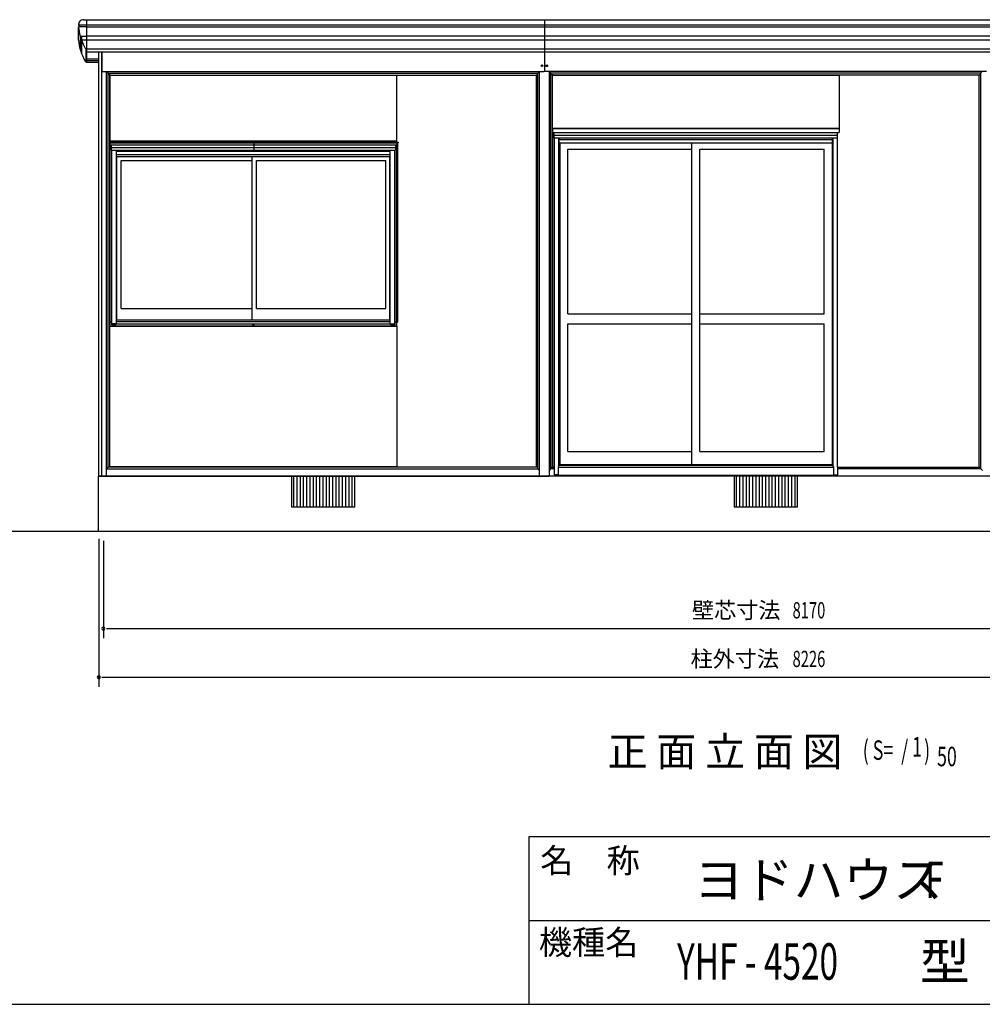
# Model space of a CAD drawing. Extents: x 543 to 20478, y 226 to 14052.
# Drawn here: x 9709 to 15645, y 517 to 6588 of the extents above; entities that cross this region are included whole.
import ezdxf
from ezdxf.enums import TextEntityAlignment as Align

# ---------------------------------------------------------------- set-up
doc = ezdxf.new("R2010")
doc.units = 0
doc.header["$LTSCALE"] = 50
doc.header["$MEASUREMENT"] = 0
for name, color, linetype in [('002', 4, 'CONTINUOUS'), ('007', 4, 'CONTINUOUS'), ('017', 3, 'CONTINUOUS'), ('023', 2, 'CONTINUOUS'), ('213', 3, 'CONTINUOUS'), ('223', 3, 'CONTINUOUS'), ('302', 1, 'CONTINUOUS'), ('405', 3, 'CONTINUOUS'), ('406', 4, 'CONTINUOUS'), ('407', 3, 'CONTINUOUS'), ('408', 3, 'CONTINUOUS'), ('411', 3, 'CONTINUOUS'), ('412', 3, 'CONTINUOUS'), ('417', 3, 'CONTINUOUS'), ('418', 4, 'CONTINUOUS'), ('JUSHI', 3, 'CONTINUOUS'), ('KANKIKO', 6, 'CONTINUOUS'), ('KISO', 7, 'CONTINUOUS'), ('NAME', 20, 'CONTINUOUS'), ('SASHI', 1, 'CONTINUOUS'), ('SUNPOU', 4, 'CONTINUOUS'), ('U2', 4, 'CONTINUOUS'), ('U3', 6, 'CONTINUOUS'), ('WAKUMOJI-01', 130, 'CONTINUOUS'), ('WAKUSEN-01', 50, 'CONTINUOUS'), ('WAKUSEN-02', 130, 'CONTINUOUS')]:
    doc.layers.add(name, color=color, linetype=linetype)
doc.styles.add('00', font='ROMANS', dxfattribs={"width": 0.666667, "bigfont": 'BIGFONT'})
doc.styles.add('01', font='ROMANS', dxfattribs={"height": 3, "bigfont": 'BIGFONT'})
doc.styles.add('WAKUMOJI', font='SIMPLEX', dxfattribs={"height": 3, "bigfont": 'BIGFONT'})

msp = doc.modelspace()

# ---------------------------------------------------------------- linework, layer by layer
at = {"layer": '002'}
for p, q in [((10197.2, 3774.2), (10197.2, 6387.6)), ((10215.2, 3774.2), (10215.2, 6387.6)), ((10245.2, 3777.2), (10245.2, 6269.2)), ((10255.2, 3829.2), (10255.2, 6259.2)), ((10265.2, 3829.2), (10265.2, 6248.2)), ((10255.2, 3829.2), (10245.2, 3819.2)), ((10197.2, 3774.2), (10242.2, 3774.2))]:
    msp.add_line(p, q, dxfattribs=at)
for centre in [(12929.8, 6304.2), (12959.8, 6304.2)]:
    msp.add_circle(centre, 5.06, dxfattribs=at)
msp.add_arc((10242.2, 3777.2), 3, 270, 0, dxfattribs=at)
at = {"layer": '007'}
for p, q in [((12905.2, 3819.2), (12905.2, 6259.6)), ((12915.2, 3777.2), (12915.2, 6269.2)), ((12975.2, 3777.2), (12975.2, 6269.2)), ((12985.2, 3819.2), (12985.2, 6260.2)), ((15635.2, 3819.2), (15635.2, 6259.6)), ((12895.2, 3829.2), (12895.2, 6248.2)), ((12995.2, 3829.2), (12995.2, 6248.2)), ((15625.2, 3829.2), (15625.2, 6248.2)), ((14751.7, 3829.2), (14751.7, 5858.2)), ((14751.7, 3829.2), (14761.7, 3829.2)), ((12905.2, 3819.2), (12915.2, 3809.2)), ((12918.2, 3774.2), (12972.2, 3774.2)), ((12975.2, 3809.2), (12985.2, 3819.2)), ((15635.2, 3819.2), (15645.2, 3809.2))]:
    msp.add_line(p, q, dxfattribs=at)
for centre, start, end in [((12918.2, 3777.2), 180, 270), ((12972.2, 3777.2), 270, 0)]:
    msp.add_arc(centre, 3, start, end, dxfattribs=at)
at = {"layer": '017'}
for p, q in [((12944.8, 6588), (12944.8, 6272.2)), ((10215.2, 6387.6), (10215.2, 6272.2)), ((12944.8, 6407.8), (12944.8, 6272.2)), ((10218.2, 6269.2), (12941.8, 6269.2)), ((10255.2, 6259.2), (10245.2, 6269.2)), ((10255.2, 6259.2), (12904.8, 6259.2)), ((10255.2, 6248.2), (10255.2, 6259.2)), ((12904.8, 6259.2), (12914.8, 6269.2)), ((12904.8, 6248.2), (12904.8, 6259.2)), ((15671.8, 6269.2), (12947.8, 6269.2)), ((12986.2, 6259.2), (12976.2, 6269.2)), ((15634.8, 6259.2), (12986.2, 6259.2)), ((12986.2, 6248.2), (12986.2, 6259.2)), ((15634.8, 6259.2), (15644.8, 6269.2)), ((15634.8, 6248.2), (15634.8, 6259.2)), ((10267.2, 6248.2), (10255.2, 6248.2)), ((10267.2, 6247.2), (10267.2, 6248.2)), ((10267.2, 6247.2), (12892.8, 6247.2)), ((12892.8, 6248.2), (12904.8, 6248.2)), ((12892.8, 6247.2), (12892.8, 6248.2)), ((12998.2, 6248.2), (12986.2, 6248.2)), ((12998.2, 6247.2), (12998.2, 6248.2)), ((15622.8, 6247.2), (12998.2, 6247.2)), ((15622.8, 6248.2), (15634.8, 6248.2)), ((15622.8, 6247.2), (15622.8, 6248.2))]:
    msp.add_line(p, q, dxfattribs=at)
for centre, start, end in [((10218.2, 6272.2), 180, 270), ((12941.8, 6272.2), 270, 0), ((12947.8, 6272.2), 180, 270)]:
    msp.add_arc(centre, 3, start, end, dxfattribs=at)
at = {"layer": '023'}
for p, q in [((12905.2, 3829.2), (10255.2, 3829.2)), ((12985.2, 3829.2), (13005.2, 3829.2)), ((14751.7, 3829.2), (15635.2, 3829.2)), ((10216.2, 3774.2), (12920.2, 3774.2)), ((10245.2, 3819.2), (12905.2, 3819.2)), ((18404.2, 3774.2), (12970.2, 3774.2)), ((13005.2, 3819.2), (12985.2, 3819.2)), ((15635.2, 3819.2), (14752.2, 3819.2))]:
    msp.add_line(p, q, dxfattribs=at)
at = {"layer": '213'}
for p, q in [((10121.7, 6588), (18498.7, 6588)), ((10121.7, 6588), (10121.7, 6387.6)), ((10121.7, 6556.4), (18498.7, 6556.4)), ((10121.7, 6544.4), (18498.7, 6544.4)), ((10121.7, 6488.2), (18498.7, 6488.2)), ((10121.7, 6465.1), (18498.7, 6465.1)), ((10121.7, 6407.8), (18498.7, 6407.8)), ((18498.7, 6387.6), (10121.7, 6387.6))]:
    msp.add_line(p, q, dxfattribs=at)
at = {"layer": '223'}
for p, q in [((10121.7, 6346.4), (10197.2, 6346.4)), ((10121.7, 6337.5), (10197.2, 6337.5)), ((10121.7, 6326.2), (10197.2, 6326.2))]:
    msp.add_line(p, q, dxfattribs=at)
at = {"layer": '302'}
for p, q in [((10266.7, 5839.2), (10266.7, 6247.2)), ((10266.7, 6247.2), (12033.7, 6247.2)), ((12033.7, 6247.2), (12033.7, 5839.2)), ((12995.2, 5917.7), (12995.2, 6247.2)), ((12995.2, 6247.2), (14762.2, 6247.2)), ((14762.2, 6247.2), (14762.2, 5917.7)), ((14762.2, 5917.7), (12995.2, 5917.7)), ((12033.7, 5839.2), (10266.7, 5839.2)), ((10265.2, 3831.1), (10265.2, 4698.2)), ((10265.2, 4698.2), (12035.2, 4698.2)), ((12035.2, 4698.2), (12035.2, 3831.1)), ((12035.2, 3831.1), (10265.2, 3831.1))]:
    msp.add_line(p, q, dxfattribs=at)
at = {"layer": '405'}
for p, q in [((13007.2, 3781.2), (13007.2, 3777.2)), ((14750.2, 3777.2), (13007.2, 3777.2)), ((14750.2, 3781.2), (14750.2, 3777.2))]:
    msp.add_line(p, q, dxfattribs=at)
at = {"layer": '406'}
for p, q in [((12995.2, 5917.2), (14762.2, 5917.2)), ((12995.2, 5917.2), (12995.2, 5894.2)), ((14759.2, 5891.2), (12998.2, 5891.2)), ((13004.7, 5858.2), (13004.7, 5891.2)), ((14752.7, 5858.2), (14752.7, 5891.2)), ((14762.2, 5917.2), (14762.2, 5894.2)), ((14752.7, 5874.2), (13004.7, 5874.2)), ((14752.7, 5858.2), (13004.7, 5858.2))]:
    msp.add_line(p, q, dxfattribs=at)
for centre, start, end in [((12998.2, 5894.2), 180, 270), ((14759.2, 5894.2), 270, 0)]:
    msp.add_arc(centre, 3, start, end, dxfattribs=at)
at = {"layer": '407'}
for p, q in [((14726.2, 3833.2), (14726.2, 5858.2)), ((14726.2, 3833.2), (14727.2, 3833.2)), ((14727.2, 3833.2), (14727.2, 3784.2)), ((14752.2, 3829.2), (14752.2, 3781.2)), ((14730.2, 3781.2), (14752.2, 3781.2))]:
    msp.add_line(p, q, dxfattribs=at)
msp.add_arc((14730.2, 3784.2), 3, 180, 270, dxfattribs=at)
at = {"layer": '408'}
for p, q in [((12995.2, 5894.2), (12995.2, 3832.2)), ((13005.2, 5858.2), (13005.2, 3781.2)), ((13031.2, 5858.2), (13031.2, 3833.2)), ((12995.2, 3832.2), (13005.2, 3832.2)), ((13030.2, 3833.2), (13030.2, 3784.2)), ((13031.2, 3833.2), (13030.2, 3833.2)), ((13027.2, 3781.2), (13005.2, 3781.2))]:
    msp.add_line(p, q, dxfattribs=at)
msp.add_arc((13027.2, 3784.2), 3, 270, 0, dxfattribs=at)
at = {"layer": '411'}
for p, q in [((10266.2, 5829.2), (10266.2, 5836.2)), ((10269.2, 5839.2), (10280.3, 5839.2)), ((10266.2, 4701.2), (10266.2, 5817.4)), ((10276.2, 5784.2), (10276.2, 4707.2)), ((10276.2, 4726.2), (10266.2, 4726.2)), ((10269.2, 4698.2), (10302.2, 4698.2)), ((10276.2, 4707.2), (10302.2, 4707.2)), ((10280.2, 4698.2), (10280.2, 4707.2)), ((10302.2, 4707.2), (10302.2, 4713.2)), ((10302.2, 4698.2), (10302.2, 4700.2))]:
    msp.add_line(p, q, dxfattribs=at)
for centre, start, end in [((10269.2, 5836.2), 90, 180), ((10269.2, 4701.2), 180, 270)]:
    msp.add_arc(centre, 3, start, end, dxfattribs=at)
at = {"layer": '412'}
for p, q in [((12031.2, 5839.2), (12020.1, 5839.2)), ((12034.2, 5834.2), (12034.2, 5836.2)), ((12041.2, 4726.2), (12041.2, 5828.2)), ((12024.2, 4707.2), (12024.2, 5784.2)), ((12034.2, 4701.2), (12034.2, 5817.4)), ((11998.2, 4707.2), (11998.2, 4713.2)), ((12024.2, 4707.2), (11998.2, 4707.2)), ((11998.2, 4698.2), (11998.2, 4700.2)), ((12031.2, 4698.2), (11998.2, 4698.2)), ((12020.2, 4698.2), (12020.2, 4707.2)), ((12024.2, 4726.2), (12041.2, 4726.2))]:
    msp.add_line(p, q, dxfattribs=at)
for centre, start, end in [((12031.2, 5836.2), 0, 90), ((12031.2, 4701.2), 270, 0)]:
    msp.add_arc(centre, 3, start, end, dxfattribs=at)
at = {"layer": '417'}
for p, q in [((10264.3, 5829.2), (12036.1, 5829.2)), ((10264.3, 5829.2), (10264.3, 5820.2)), ((10272.3, 5834.2), (12042.1, 5834.2)), ((10272.3, 5834.2), (10272.3, 5829.2)), ((10280.3, 5839.2), (12020.1, 5839.2)), ((10280.3, 5839.2), (10280.3, 5834.2)), ((11153.1, 5839.2), (11153.1, 5784.2)), ((11153.3, 5839.2), (11153.3, 5784.2)), ((12020.1, 5839.2), (12020.1, 5834.2)), ((12036.1, 5820.2), (12036.1, 5829.2)), ((12036.1, 5828.2), (12042.1, 5828.2)), ((12042.1, 5834.2), (12042.1, 5828.2)), ((10267.3, 5817.2), (12033.1, 5817.2)), ((10273.8, 5817.2), (10273.8, 5784.2)), ((10273.8, 5816.2), (10273.8, 5784.3)), ((10273.8, 5800.2), (12026.6, 5800.2)), ((10273.8, 5784.2), (12026.6, 5784.2)), ((12026.6, 5817.2), (12026.6, 5784.2))]:
    msp.add_line(p, q, dxfattribs=at)
for centre, start, end in [((10267.3, 5820.2), 180, 270), ((12033.1, 5820.2), 270, 0)]:
    msp.add_arc(centre, 3, start, end, dxfattribs=at)
at = {"layer": '418'}
for p, q in [((10281.2, 4707.2), (10281.2, 4700.2)), ((10281.2, 4701.2), (11147.2, 4701.2)), ((10281.2, 4700.2), (11147.2, 4700.2)), ((11150.2, 4710.2), (10302.2, 4710.2)), ((11147.2, 4700.2), (11147.2, 4710.2)), ((11998.2, 4710.2), (11150.2, 4710.2)), ((11153.2, 4710.2), (11153.2, 4700.2)), ((11153.2, 4701.2), (12019.2, 4701.2)), ((11153.2, 4700.2), (12019.2, 4700.2)), ((12019.2, 4700.2), (12019.2, 4707.2))]:
    msp.add_line(p, q, dxfattribs=at)
at = {"layer": 'JUSHI'}
for p, q in [((10102.2, 6588.5), (10121.7, 6588.5)), ((10121.7, 6588.5), (10121.7, 6407.2)), ((10072.2, 6462.4), (10072.2, 6543.5)), ((10121.7, 6544.5), (10073.2, 6544.5)), ((10121.7, 6554.5), (10073.4, 6554.5)), ((10082.5, 6486.7), (10121.7, 6486.7)), ((10082.8, 6486.5), (10082.8, 6404)), ((10089.5, 6464.7), (10121.7, 6464.7)), ((10089.6, 6464.2), (10089.6, 6383.2)), ((10117, 6409.8), (10117, 6328.8)), ((10121.7, 6387.6), (10121.7, 6326.2))]:
    msp.add_line(p, q, dxfattribs=at)
for centre, radius, start, end in [((10102.2, 6558.5), 30, 90, 185.93777), ((10073.2, 6543.5), 1, 90, 184.62341), ((10373, 6567.7), 301.8, 184.62341, 195.47833), ((10073.4, 6555.5), 1, 185.93777, 270), ((10073.2, 6549.5), 5, 270, 90), ((10373, 6486.8), 301.8, 184.62158, 210.66079), ((10083.2, 6487.5), 1, 195.47833, 250.32075), ((10078.1, 6473.2), 14.1, 325.21877, 70.32075), ((10090.5, 6464.5), 1, 145.21877, 200.0612), ((10373, 6567.7), 301.8, 200.0612, 210.66079), ((10126.3, 6421.5), 15, 210.66079, 252.10553), ((10126.3, 6340.5), 15, 210.66079, 252.10553)]:
    msp.add_arc(centre, radius, start, end, dxfattribs=at)
at = {"layer": 'KANKIKO'}
for p, q in [((11775.2, 3774.2), (11385.2, 3774.2)), ((11385.2, 3774.2), (11385.2, 3584.2)), ((11400.2, 3584.2), (11400.2, 3774.2)), ((11420.2, 3584.2), (11420.2, 3774.2)), ((11440.2, 3584.2), (11440.2, 3774.2)), ((11460.2, 3584.2), (11460.2, 3774.2)), ((11480.2, 3584.2), (11480.2, 3774.2)), ((11500.2, 3584.2), (11500.2, 3774.2)), ((11520.2, 3584.2), (11520.2, 3774.2)), ((11540.2, 3584.2), (11540.2, 3774.2)), ((11560.2, 3584.2), (11560.2, 3774.2)), ((11580.2, 3584.2), (11580.2, 3774.2)), ((11600.2, 3584.2), (11600.2, 3774.2)), ((11620.2, 3584.2), (11620.2, 3774.2)), ((11640.2, 3584.2), (11640.2, 3774.2)), ((11660.2, 3584.2), (11660.2, 3774.2)), ((11680.2, 3584.2), (11680.2, 3774.2)), ((11700.2, 3584.2), (11700.2, 3774.2)), ((11720.2, 3584.2), (11720.2, 3774.2)), ((11740.2, 3584.2), (11740.2, 3774.2)), ((11760.2, 3584.2), (11760.2, 3774.2)), ((11775.2, 3584.2), (11775.2, 3774.2)), ((14505.2, 3774.2), (14115.2, 3774.2)), ((14115.2, 3774.2), (14115.2, 3584.2)), ((14130.2, 3584.2), (14130.2, 3774.2)), ((14150.2, 3584.2), (14150.2, 3774.2)), ((14170.2, 3584.2), (14170.2, 3774.2)), ((14190.2, 3584.2), (14190.2, 3774.2)), ((14210.2, 3584.2), (14210.2, 3774.2)), ((14230.2, 3584.2), (14230.2, 3774.2)), ((14250.2, 3584.2), (14250.2, 3774.2)), ((14270.2, 3584.2), (14270.2, 3774.2)), ((14290.2, 3584.2), (14290.2, 3774.2)), ((14310.2, 3584.2), (14310.2, 3774.2)), ((14330.2, 3584.2), (14330.2, 3774.2)), ((14350.2, 3584.2), (14350.2, 3774.2)), ((14370.2, 3584.2), (14370.2, 3774.2)), ((14390.2, 3584.2), (14390.2, 3774.2)), ((14410.2, 3584.2), (14410.2, 3774.2)), ((14430.2, 3584.2), (14430.2, 3774.2)), ((14450.2, 3584.2), (14450.2, 3774.2)), ((14470.2, 3584.2), (14470.2, 3774.2)), ((14490.2, 3584.2), (14490.2, 3774.2)), ((14505.2, 3584.2), (14505.2, 3774.2)), ((11385.2, 3584.2), (11775.2, 3584.2)), ((14115.2, 3584.2), (14505.2, 3584.2))]:
    msp.add_line(p, q, dxfattribs=at)
at = {"layer": 'KISO'}
for p, q in [((18428.2, 3774.2), (10192.2, 3774.2)), ((10192.2, 3774.2), (10192.2, 3434.2)), ((10192.2, 3434.2), (18428.2, 3434.2))]:
    msp.add_line(p, q, dxfattribs=at)
at = {"layer": 'SASHI'}
for p, q in [((13036.7, 3841.2), (13036.7, 5858.2)), ((13036.7, 5850.7), (14721.7, 5850.7)), ((14721.7, 3841.2), (14721.7, 5858.2)), ((10278.2, 4713.2), (10278.2, 5784.2)), ((10306.7, 4713.2), (10306.7, 5784.2)), ((10306.7, 5777.2), (11993.7, 5777.2)), ((11993.7, 4713.2), (11993.7, 5784.2)), ((12022.2, 4713.2), (12022.2, 5784.2)), ((10306.7, 5756.7), (11993.7, 5756.7)), ((10306.7, 4738.2), (11993.7, 4738.2)), ((10306.7, 4713.2), (10278.2, 4713.2)), ((10306.7, 4728.2), (11993.7, 4728.2)), ((10306.7, 4713.2), (11993.7, 4713.2)), ((11993.7, 4713.2), (12022.2, 4713.2)), ((13030.2, 3829.2), (14727.2, 3829.2)), ((13031.2, 3841.2), (14726.2, 3841.2))]:
    msp.add_line(p, q, dxfattribs=at)
at = {"layer": 'SUNPOU'}
for p, q in [((10197.2, 3388), (10197.2, 2474.2)), ((10225.2, 3374.2), (10225.2, 2774.2)), ((10244, 2834.2), (10262.7, 2834.2)), ((10250.2, 2834.2), (18370.2, 2834.2)), ((10216, 2534.2), (10234.7, 2534.2)), ((10222.2, 2534.2), (18398.2, 2534.2))]:
    msp.add_line(p, q, dxfattribs=at)
for centre, radius, start, end in [((10225.2, 2834.2), 9.38, 0, 180), ((10225.2, 2834.2), 9.38, 180, 0), ((10197.2, 2534.2), 9.37, 0, 180), ((10197.2, 2534.2), 9.37, 180, 0)]:
    msp.add_arc(centre, radius, start, end, dxfattribs=at)
at = {"layer": 'U2'}
for p, q in [((13039.2, 5830.2), (13039.2, 3846.2)), ((13039.2, 5830.2), (14719.2, 5830.2)), ((13854.2, 3846.2), (13854.2, 5830.2)), ((14719.2, 5830.2), (14719.2, 3846.2)), ((13089.2, 4774.2), (13089.2, 5790.2)), ((13089.2, 5790.2), (13854.2, 5790.2)), ((13904.2, 3926.2), (13904.2, 5790.2)), ((13904.2, 5790.2), (14669.2, 5790.2)), ((14669.2, 4774.2), (14669.2, 5790.2)), ((10309.2, 4738.2), (10309.2, 5745.7)), ((10309.2, 5745.7), (11991.2, 5745.7)), ((10334.2, 4808.2), (10334.2, 5720.7)), ((10334.2, 5720.7), (11143.7, 5720.7)), ((11143.7, 4738.2), (11143.7, 5745.7)), ((11168.7, 4808.2), (11168.7, 5720.7)), ((11168.7, 5720.7), (11966.2, 5720.7)), ((11966.2, 4808.2), (11966.2, 5720.7)), ((11991.2, 4738.2), (11991.2, 5745.7)), ((10334.2, 4808.2), (11143.7, 4808.2)), ((11168.7, 4808.2), (11966.2, 4808.2)), ((10309.2, 4738.2), (11991.2, 4738.2)), ((13089.2, 4774.2), (13854.2, 4774.2)), ((13904.2, 4774.2), (14669.2, 4774.2)), ((13089.2, 3926.2), (13089.2, 4714.2)), ((13089.2, 4714.2), (13854.2, 4714.2)), ((13904.2, 4714.2), (14669.2, 4714.2)), ((14669.2, 3926.2), (14669.2, 4714.2)), ((13089.2, 3926.2), (13854.2, 3926.2)), ((13904.2, 3926.2), (14669.2, 3926.2)), ((13039.2, 3846.2), (14719.2, 3846.2))]:
    msp.add_line(p, q, dxfattribs=at)
at = {"layer": 'U3'}
msp.add_line((2784.3, 3434.2), (18773.1, 3434.2), dxfattribs=at)
at = {"layer": 'WAKUSEN-01'}
for p, q in [((12850, 1552.5), (20477.5, 1552.5)), ((12850, 517.5), (12850, 1552.5)), ((542.5, 517.5), (20477.5, 517.5))]:
    msp.add_line(p, q, dxfattribs=at)
at = {"layer": 'WAKUSEN-02'}
msp.add_line((12850, 1035), (16792.5, 1035), dxfattribs=at)

# ---------------------------------------------------------------- texts
at = {"layer": 'NAME', "style": '01'}
for s, p in [('ヨドハウス\u3000タイプ', (13867.1, 1172.5)), ('型', (15259.8, 669))]:
    msp.add_text(s, height=225, dxfattribs=at).set_placement(p)
at = {"layer": 'NAME', "style": '00', "width": 0.67}
for s, p in [('F', (15293.3, 1172.5)), ('YHF - 4520', (13762.9, 669))]:
    msp.add_text(s, height=225, dxfattribs=at).set_placement(p)
at = {"layer": 'SUNPOU', "style": '01'}
for s, p in [('壁芯寸法', (14127.5, 2934.2)), ('柱外寸法', (14119, 2634.2))]:
    msp.add_text(s, height=100, dxfattribs=at).set_placement(p, align=Align.MIDDLE)
at = {"layer": 'SUNPOU', "style": '00', "width": 0.666667}
for s, p in [('8170', (14576, 2934.2)), ('8226', (14576, 2634.2))]:
    msp.add_text(s, height=100, dxfattribs=at).set_placement(p, align=Align.MIDDLE)
at = {"layer": 'SUNPOU', "style": '01'}
msp.add_text('正 面 立 面 図', height=180, dxfattribs=at).set_placement((13334.9, 1985.3))
at = {"layer": 'SUNPOU', "style": '00', "width": 0.67}
for s, p in [('( S=  /    )', (14907.9, 2024.9)), ('1', (15212, 2045.3)), ('50', (15366, 1985.3))]:
    msp.add_text(s, height=120, dxfattribs=at).set_placement(p)
at = {"layer": 'WAKUMOJI-01', "style": 'WAKUMOJI'}
for s, p in [('名\u3000称', (12918.9, 1328.7)), ('機種名', (12910.3, 824.5))]:
    msp.add_text(s, height=150, dxfattribs=at).set_placement(p)

doc.saveas('drawing.dxf')
